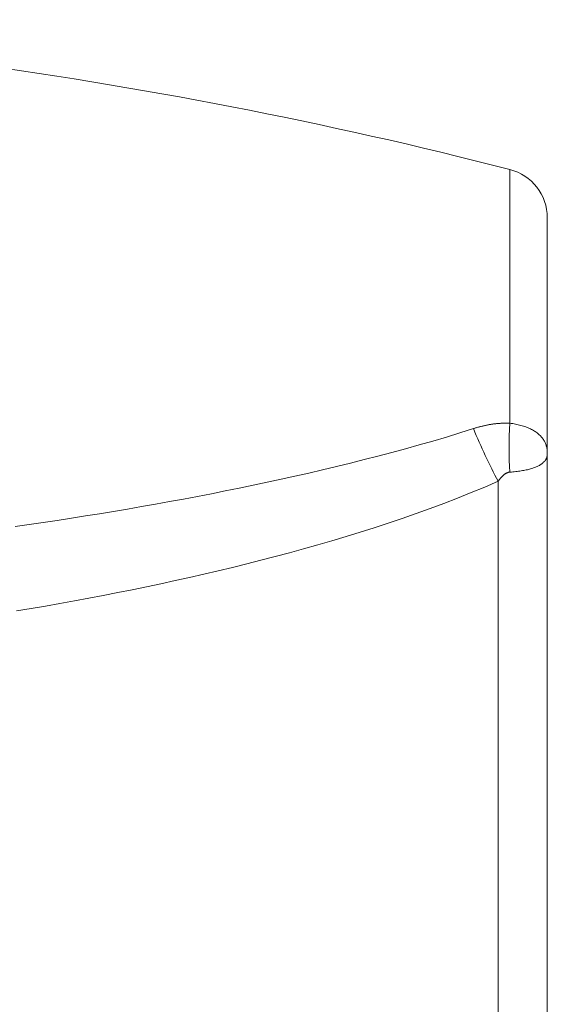
# Model space of a CAD drawing. Units: millimetres. Extents: x 61 to 584, y 48 to 840.
# Drawn here: x 506 to 516, y 499 to 517 of the extents above; entities that cross this region are included whole.
import ezdxf

# ---------------------------------------------------------------- set-up
doc = ezdxf.new("R2010")
doc.units = ezdxf.units.MM
doc.header["$LTSCALE"] = 12
doc.layers.add('1', color=7, linetype='Continuous')
doc.styles.add('dims', font='swiss.ttf')
doc.dimstyles.get("Standard").update_dxf_attribs({"dimtxt": 7.5, "dimasz": 7.5, "dimexe": 4.5, "dimexo": 6, "dimgap": 3.75, "dimtad": 1, "dimdec": 4, "dimzin": 0, "dimdsep": 46, "dimtxsty": 'dims', "dimcen": 0.09, "dimadec": 0, "dimazin": 0, "dimtfac": 1, "dimtdec": 4, "dimtofl": 0, "dimtmove": 0, "dimatfit": 3, "dimfxl": 0, "dimtolj": 1, "dimtzin": 0, "dimarcsym": 0})

# ---------------------------------------------------------------- blocks, each defined once
blk = doc.blocks.new('*D0')
at = {"color": 0, "lineweight": -2}
for p, q in [((472.658, 544.619), (576.866, 544.619)), ((572.366, 537.119), (572.366, 361.1)), ((472.658, 353.6), (576.866, 353.6))]:
    blk.add_line(p, q, dxfattribs=at)
at = {"color": 0, "lineweight": 18}
for points in [[(571.116, 537.119), (573.616, 537.119), (572.366, 544.619)], [(571.116, 361.1), (573.616, 361.1), (572.366, 353.6)]]:
    blk.add_solid(points, dxfattribs=at)
at = {"layer": 'Defpoints', "color": 0, "lineweight": 18}
for p in [(466.658, 544.619), (466.658, 353.6), (572.366, 353.6)]:
    blk.add_point(p, dxfattribs=at)
at = {"color": 0, "lineweight": 18, "insert": (564.665, 449.11), "char_height": 7.5, "attachment_point": 5, "rotation": 90, "style": 'dims'}
blk.add_mtext('\\A1;%%c191.0', dxfattribs=at)

msp = doc.modelspace()

# ---------------------------------------------------------------- linework, layer by layer
at = {"layer": '1', "color": 7, "linetype": 'Continuous', "lineweight": 13}
for p, q in [((515.03237, 513.82477), (515.03237, 509.24591)), ((514.82384, 496.06688), (514.82384, 508.19935))]:
    msp.add_line(p, q, dxfattribs=at)
at = {"layer": '1', "color": 7, "linetype": 'Continuous', "lineweight": 18}
for p, q in [((515.70814, 512.95315), (515.70814, 508.6982)), ((515.70814, 508.6982), (515.70814, 495.68658))]:
    msp.add_line(p, q, dxfattribs=at)
at = {"layer": '1', "color": 7, "linetype": 'Continuous', "lineweight": 13}
for points in [[(514.37579, 509.14812), (514.38862, 509.15221), (514.40146, 509.15623), (514.41432, 509.16016), (514.42719, 509.16403), (514.44009, 509.16781), (514.453, 509.17151), (514.46593, 509.17514), (514.47889, 509.17869), (514.49186, 509.18215), (514.50485, 509.18554), (514.51786, 509.18884), (514.53089, 509.19206), (514.54394, 509.1952), (514.557, 509.19825), (514.57007, 509.20122), (514.58314, 509.20409), (514.59623, 509.20688), (514.60932, 509.20958), (514.62242, 509.21219), (514.63553, 509.21471), (514.64864, 509.21714), (514.66177, 509.21948), (514.6749, 509.22173), (514.68803, 509.22389), (514.70118, 509.22595), (514.71433, 509.22792), (514.72749, 509.22979), (514.74065, 509.23157), (514.75383, 509.23326), (514.76701, 509.23485), (514.7802, 509.23635), (514.79339, 509.23774), (514.8066, 509.23905), (514.81981, 509.24025), (514.83303, 509.24136), (514.84626, 509.24237), (514.8595, 509.24328), (514.87275, 509.24409), (514.886, 509.2448), (514.89927, 509.24541), (514.91254, 509.24593), (514.92582, 509.24633), (514.93911, 509.24664), (514.9524, 509.24685), (514.96571, 509.24695), (514.97902, 509.24695), (514.99235, 509.24685), (515.00568, 509.24664), (515.01902, 509.24633), (515.03237, 509.24591)], [(515.03237, 509.24591), (515.05884, 509.24227), (515.08487, 509.23824), (515.11049, 509.23384), (515.13568, 509.22906), (515.16047, 509.2239), (515.18484, 509.21838), (515.20881, 509.21248), (515.23238, 509.20621), (515.25555, 509.19957), (515.27832, 509.19254), (515.30069, 509.18513), (515.32254, 509.17737), (515.34376, 509.1693), (515.36435, 509.16093), (515.38432, 509.15226), (515.40368, 509.1433), (515.42243, 509.13405), (515.44058, 509.12449), (515.45816, 509.11464), (515.47514, 509.10449), (515.49156, 509.09404), (515.50739, 509.08328), (515.52265, 509.07221), (515.53726, 509.0609), (515.55117, 509.04938), (515.56442, 509.03765), (515.577, 509.02571), (515.58894, 509.01355), (515.60026, 509.00119), (515.61095, 508.98862), (515.62104, 508.97583), (515.63053, 508.96282), (515.63944, 508.9496), (515.64777, 508.93616), (515.65553, 508.9225), (515.66272, 508.90863), (515.66934, 508.89457), (515.67539, 508.88036), (515.68087, 508.86599), (515.68582, 508.85146), (515.69023, 508.83677), (515.69413, 508.82191), (515.69753, 508.8069), (515.70042, 508.79176), (515.70284, 508.77648), (515.70478, 508.76108), (515.70627, 508.74554), (515.70732, 508.72988), (515.70793, 508.71408), (515.70814, 508.6982)], [(506.11071, 507.38143), (506.36458, 507.41764), (506.61831, 507.45476), (506.87188, 507.49278), (507.12529, 507.53172), (507.37854, 507.57159), (507.63164, 507.6124), (507.88457, 507.65415), (508.13734, 507.69686), (508.38994, 507.74054), (508.64237, 507.78521), (508.89463, 507.83087), (509.14672, 507.87755), (509.39862, 507.92527), (509.65035, 507.97405), (509.90189, 508.02389), (510.15323, 508.07483), (510.40439, 508.12689), (510.65534, 508.18011), (510.90609, 508.23452), (511.15662, 508.29016), (511.40694, 508.34704), (511.65703, 508.40524), (511.90689, 508.46478), (512.15651, 508.52574), (512.40585, 508.58817), (512.65466, 508.65208), (512.90283, 508.71753), (513.15031, 508.78458), (513.39706, 508.85335), (513.64304, 508.92394), (513.8882, 508.99648), (514.13248, 509.07115), (514.37579, 509.14812)], [(515.70814, 508.6982), (515.70792, 508.68766), (515.70725, 508.67724), (515.70613, 508.66695), (515.70454, 508.6568), (515.70249, 508.64679), (515.69996, 508.63692), (515.69695, 508.62718), (515.69344, 508.61758), (515.68944, 508.60812), (515.68494, 508.59881), (515.67992, 508.58965), (515.67438, 508.58063), (515.66831, 508.57176), (515.6617, 508.56302), (515.65454, 508.55443), (515.64685, 508.54602), (515.63863, 508.53777), (515.62985, 508.52968), (515.62052, 508.52175), (515.61063, 508.51399), (515.60016, 508.50638), (515.5891, 508.49893), (515.57745, 508.49163), (515.56518, 508.48448), (515.55228, 508.47749), (515.53874, 508.47064), (515.52453, 508.46394), (515.50967, 508.45739), (515.49423, 508.45105), (515.47821, 508.44489), (515.4616, 508.43893), (515.44438, 508.43315), (515.42656, 508.42756), (515.40812, 508.42215), (515.38904, 508.41692), (515.3693, 508.41187), (515.34889, 508.407), (515.32779, 508.40232), (515.30599, 508.39781), (515.28358, 508.39351), (515.26068, 508.38943), (515.2373, 508.38558), (515.21345, 508.38196), (515.1891, 508.37855), (515.16427, 508.37537), (515.13894, 508.3724), (515.1131, 508.36965), (515.08673, 508.36712), (515.05983, 508.36481), (515.03237, 508.36273)], [(515.03237, 508.36273), (515.02673, 508.36221), (515.02118, 508.36148), (515.0157, 508.36054), (515.01029, 508.3594), (515.00495, 508.35806), (514.99968, 508.35655), (514.99447, 508.35486), (514.98932, 508.353), (514.98423, 508.35097), (514.97919, 508.34879), (514.97422, 508.34647), (514.9693, 508.344), (514.96445, 508.3414), (514.95968, 508.33869), (514.955, 508.33588), (514.95039, 508.33297), (514.94586, 508.32996), (514.94141, 508.32687), (514.93701, 508.32369), (514.93268, 508.32043), (514.92841, 508.3171), (514.9242, 508.31369), (514.92005, 508.31021), (514.91595, 508.30667), (514.9119, 508.30306), (514.90789, 508.29939), (514.90393, 508.29567), (514.90002, 508.29188), (514.89615, 508.28804), (514.89233, 508.28416), (514.88855, 508.28022), (514.88481, 508.27625), (514.88112, 508.27224), (514.87747, 508.26819), (514.87386, 508.2641), (514.8703, 508.25998), (514.86677, 508.25583), (514.86328, 508.25165), (514.85982, 508.24744), (514.8564, 508.24319), (514.85301, 508.23892), (514.84965, 508.23463), (514.84633, 508.2303), (514.84303, 508.22595), (514.83977, 508.22157), (514.83653, 508.21717), (514.83332, 508.21275), (514.83013, 508.2083), (514.82698, 508.20384), (514.82384, 508.19935)], [(514.82384, 508.19935), (514.58087, 508.09409), (514.33625, 507.99235), (514.09011, 507.89387), (513.84256, 507.79839), (513.59369, 507.70574), (513.34357, 507.61575), (513.09228, 507.52826), (512.83988, 507.44315), (512.58653, 507.36032), (512.33266, 507.27979), (512.07836, 507.20146), (511.82363, 507.12525), (511.5685, 507.05104), (511.31298, 506.97876), (511.0571, 506.90833), (510.80085, 506.83969), (510.54426, 506.77278), (510.28734, 506.70753), (510.03009, 506.6439), (509.77252, 506.58184), (509.51466, 506.52131), (509.25649, 506.46227), (508.99803, 506.40468), (508.73928, 506.34852), (508.48026, 506.29374), (508.22097, 506.24032), (507.96141, 506.18822), (507.70159, 506.13743), (507.44151, 506.08794), (507.18117, 506.0397), (506.92059, 505.99271), (506.65977, 505.94693), (506.3987, 505.90237), (506.13739, 505.85899)]]:
    msp.add_lwpolyline(points, dxfattribs=at)
at = {"layer": '1', "color": 7, "linetype": 'Continuous', "lineweight": 18}
for centre, radius, start, end in [((493.70772, 430.93351), 85.59032, 75.572902, 89.322652), ((514.80814, 512.95315), 0.9, 0, 75.572902)]:
    msp.add_arc(centre, radius, start, end, dxfattribs=at)
at = {"layer": '1', "color": 7, "linetype": 'Continuous', "lineweight": 13}
for centre, major_axis, ratio, start_param, end_param in [((515.53067, 509.18131), (0.10573, 1.9972), 0.250553, 1.55171172, 2.00632502), ((514.85875, 509.04445), (-0.80909, 1.82904), 0.202003, 1.42518983, 1.95991513)]:
    msp.add_ellipse(centre, major_axis=major_axis, ratio=ratio, start_param=start_param, end_param=end_param, dxfattribs=at)

# ---------------------------------------------------------------- dimensions: what is measured, and where the dimension line sits
at = {"color": 7, "lineweight": 18}
dim = msp.add_linear_dim(base=(572.36595, 353.60049), p1=(466.65833, 544.61903), p2=(466.65833, 353.60049), angle=90, text='%%c191.0', dimstyle='Standard', dxfattribs=at)
dim.commit()
dim.dimension.update_dxf_attribs({"geometry": '*D0', "text_midpoint": (564.66483, 449.10976)})

doc.saveas('drawing.dxf')
